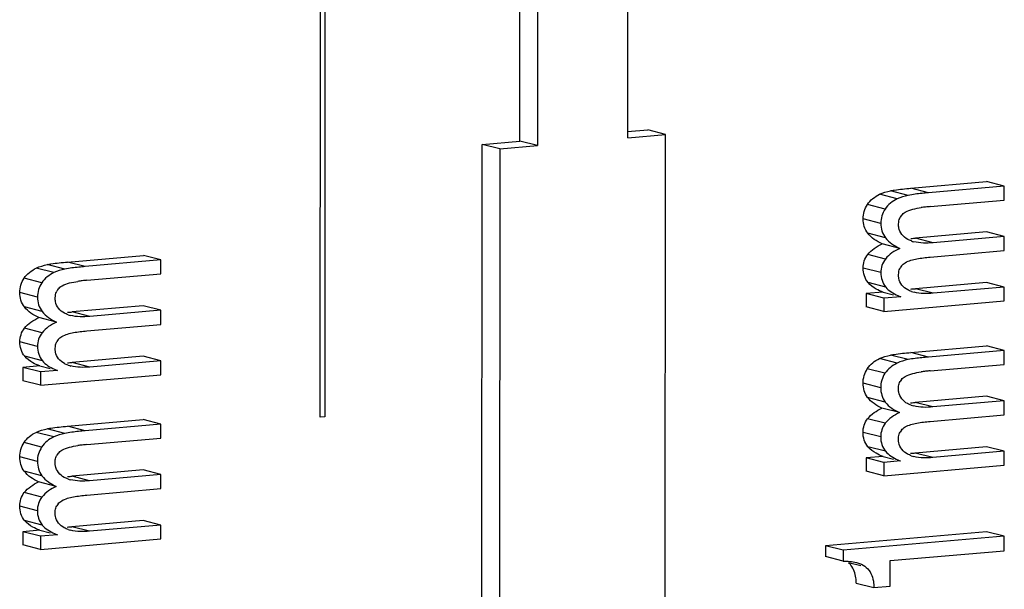
# Model space of a CAD drawing. Units: millimetres. Extents: x 0 to 1189, y 0 to 841.
# Drawn here: x 122 to 124, y 501 to 502 of the extents above; entities that cross this region are included whole.
import ezdxf

# ---------------------------------------------------------------- set-up
doc = ezdxf.new("R2010")
doc.units = ezdxf.units.MM
doc.header["$LTSCALE"] = 65.395
doc.layers.get('0').update_dxf_attribs({"linetype": 'CONTINUOUS'})

msp = doc.modelspace()

# ---------------------------------------------------------------- linework, layer by layer
at = {"color": 7, "linetype": 'Continuous'}
for p, q in [((122.69803, 501.43778), (122.69968, 503.90943)), ((122.70745, 503.91061), (122.70579, 501.43845)), ((123.04126, 501.91266), (123.04186, 502.80243)), ((123.22689, 501.91844), (123.22749, 502.80821)), ((123.0722, 502.79462), (123.0716, 501.90486)), ((123.22598, 501.92882), (123.26126, 501.93191)), ((123.22689, 501.91844), (123.2916, 501.9241)), ((123.2916, 501.9241), (123.26126, 501.93191)), ((123.2907, 500.58946), (123.2916, 501.9241)), ((122.97566, 500.57235), (122.97656, 501.907)), ((122.97656, 501.907), (123.04126, 501.91266)), ((123.0069, 501.8992), (122.97656, 501.907)), ((123.0069, 501.8992), (123.006, 500.56455)), ((123.0069, 501.8992), (123.0716, 501.90486)), ((123.0716, 501.90486), (123.04126, 501.91266)), ((123.71324, 501.83148), (123.84351, 501.84288)), ((123.87385, 501.83507), (123.74358, 501.82368)), ((123.87385, 501.83507), (123.84351, 501.84288)), ((123.87383, 501.81115), (123.87385, 501.83507)), ((123.74646, 501.80001), (123.87383, 501.81115)), ((123.69213, 501.76908), (123.69243, 501.77355)), ((123.84345, 501.75636), (123.7211, 501.74566)), ((123.87379, 501.74856), (123.75144, 501.73786)), ((123.87379, 501.74856), (123.84345, 501.75636)), ((123.87377, 501.72424), (123.87379, 501.74856)), ((123.69403, 501.72818), (123.66369, 501.73599)), ((122.26385, 501.70467), (122.39412, 501.71607)), ((122.42446, 501.70827), (122.39412, 501.71607)), ((123.7464, 501.7131), (123.87377, 501.72424)), ((122.42446, 501.70827), (122.29419, 501.69687)), ((122.42444, 501.68435), (122.42446, 501.70827)), ((122.29707, 501.6732), (122.42444, 501.68435)), ((123.69207, 501.6823), (123.69238, 501.68673)), ((123.84339, 501.66945), (123.72104, 501.65875)), ((123.87373, 501.66165), (123.75138, 501.65095)), ((123.87373, 501.66165), (123.84339, 501.66945)), ((123.87371, 501.63773), (123.87373, 501.66165)), ((122.24274, 501.64227), (122.24305, 501.64675)), ((123.63639, 501.65028), (123.63637, 501.62742)), ((123.66557, 501.65283), (123.63639, 501.65028)), ((123.66673, 501.64248), (123.63639, 501.65028)), ((123.66557, 501.65283), (123.68332, 501.64827)), ((123.69591, 501.64503), (123.66673, 501.64248)), ((122.39406, 501.62956), (122.27172, 501.61886)), ((122.4244, 501.62176), (122.39406, 501.62956)), ((123.66673, 501.64248), (123.66671, 501.61962)), ((123.66671, 501.61962), (123.87371, 501.63773)), ((122.4244, 501.62176), (122.30206, 501.61105)), ((122.42439, 501.59744), (122.4244, 501.62176)), ((123.66671, 501.61962), (123.63637, 501.62742)), ((122.24465, 501.60138), (122.21431, 501.60918)), ((122.29701, 501.58629), (122.42439, 501.59744)), ((122.24268, 501.55549), (122.24299, 501.55992)), ((123.71305, 501.54905), (123.84332, 501.56045)), ((123.87366, 501.55265), (123.84332, 501.56045)), ((123.87366, 501.55265), (123.74339, 501.54125)), ((123.87364, 501.52873), (123.87366, 501.55265)), ((122.21619, 501.52603), (122.187, 501.52348)), ((122.21619, 501.52603), (122.23393, 501.52146)), ((122.394, 501.54265), (122.27166, 501.53195)), ((122.42434, 501.53485), (122.302, 501.52414)), ((122.42434, 501.53485), (122.394, 501.54265)), ((122.42433, 501.51092), (122.42434, 501.53485)), ((123.74627, 501.51758), (123.87364, 501.52873)), ((122.187, 501.52348), (122.18698, 501.50062)), ((122.21734, 501.51567), (122.187, 501.52348)), ((122.21734, 501.51567), (122.21732, 501.49281)), ((122.21732, 501.49281), (122.42433, 501.51092)), ((122.24653, 501.51823), (122.21734, 501.51567)), ((122.21732, 501.49281), (122.18698, 501.50062)), ((123.69194, 501.48665), (123.69224, 501.49113)), ((123.84326, 501.47394), (123.72091, 501.46323)), ((123.8736, 501.46613), (123.75125, 501.45543)), ((123.8736, 501.46613), (123.84326, 501.47394)), ((123.87358, 501.44182), (123.8736, 501.46613)), ((123.69385, 501.44576), (123.66351, 501.45356)), ((123.74621, 501.43067), (123.87358, 501.44182)), ((122.26366, 501.42225), (122.39393, 501.43365)), ((122.42427, 501.42584), (122.294, 501.41444)), ((122.42427, 501.42584), (122.39393, 501.43365)), ((122.42425, 501.40192), (122.42427, 501.42584)), ((122.70579, 501.43845), (122.69803, 501.43778)), ((122.29688, 501.39078), (122.42425, 501.40192)), ((123.69188, 501.39987), (123.69219, 501.4043)), ((123.8432, 501.38703), (123.72085, 501.37632)), ((123.87354, 501.37922), (123.75119, 501.36852)), ((123.87354, 501.37922), (123.8432, 501.38703)), ((123.87352, 501.3553), (123.87354, 501.37922)), ((122.24255, 501.35985), (122.24286, 501.36432)), ((123.6362, 501.36785), (123.63618, 501.345)), ((123.66538, 501.37041), (123.6362, 501.36785)), ((123.66654, 501.36005), (123.6362, 501.36785)), ((123.66538, 501.37041), (123.68313, 501.36584)), ((123.66654, 501.36005), (123.66652, 501.33719)), ((123.69572, 501.3626), (123.66654, 501.36005)), ((122.39387, 501.34713), (122.27153, 501.33643)), ((122.42421, 501.33933), (122.39387, 501.34713)), ((123.66652, 501.33719), (123.63618, 501.345)), ((123.66652, 501.33719), (123.87352, 501.3553)), ((122.24446, 501.31895), (122.21412, 501.32676)), ((122.42421, 501.33933), (122.30187, 501.32863)), ((122.4242, 501.31501), (122.42421, 501.33933)), ((122.29682, 501.30387), (122.4242, 501.31501)), ((122.2425, 501.27307), (122.2428, 501.2775)), ((122.39381, 501.26022), (122.27147, 501.24952)), ((122.42415, 501.25242), (122.39381, 501.26022)), ((122.18681, 501.24105), (122.1868, 501.21819)), ((122.216, 501.2436), (122.18681, 501.24105)), ((122.21715, 501.23325), (122.18681, 501.24105)), ((122.216, 501.2436), (122.23374, 501.23904)), ((122.42415, 501.25242), (122.30181, 501.24171)), ((122.42414, 501.2285), (122.42415, 501.25242)), ((123.8431, 501.24101), (123.56633, 501.2168)), ((123.87344, 501.23321), (123.8431, 501.24101)), ((122.21715, 501.23325), (122.21714, 501.21039)), ((122.21714, 501.21039), (122.42414, 501.2285)), ((122.24634, 501.2358), (122.21715, 501.23325)), ((123.87344, 501.23321), (123.59667, 501.209)), ((123.87343, 501.20836), (123.87344, 501.23321)), ((122.21714, 501.21039), (122.1868, 501.21819)), ((123.56633, 501.2168), (123.56631, 501.19819)), ((123.59667, 501.209), (123.56633, 501.2168)), ((123.59667, 501.209), (123.59665, 501.19039)), ((123.67783, 501.19125), (123.87343, 501.20836)), ((123.59665, 501.19039), (123.56631, 501.19819)), ((123.6197, 501.18799), (123.62523, 501.18626)), ((123.6778, 501.14726), (123.67783, 501.19125)), ((123.61943, 501.15261), (123.64977, 501.14481)), ((123.64977, 501.14481), (123.6778, 501.14726))]:
    msp.add_line(p, q, dxfattribs=at)
at = {"color": 9, "linetype": 'Continuous'}
for p, q in [((123.74358, 501.82368), (123.71324, 501.83148)), ((123.68984, 501.81326), (123.6595, 501.82106)), ((123.70878, 501.8193), (123.67844, 501.82711)), ((123.66895, 501.79575), (123.63862, 501.80356)), ((123.66159, 501.77106), (123.63125, 501.77886)), ((123.6695, 501.74637), (123.63916, 501.75417)), ((123.75144, 501.73786), (123.7211, 501.74566)), ((123.66948, 501.70982), (123.63914, 501.71763)), ((122.2594, 501.6925), (122.22906, 501.7003)), ((122.29419, 501.69687), (122.26385, 501.70467)), ((122.24045, 501.68646), (122.21011, 501.69426)), ((123.66154, 501.68641), (123.6312, 501.69421)), ((122.21957, 501.66895), (122.18923, 501.67675)), ((123.67002, 501.66163), (123.63968, 501.66944)), ((122.21221, 501.64425), (122.18187, 501.65206)), ((123.75138, 501.65095), (123.72104, 501.65875)), ((122.22012, 501.61956), (122.18978, 501.62737)), ((122.30206, 501.61105), (122.27172, 501.61886)), ((122.22009, 501.58302), (122.18975, 501.59082)), ((122.21215, 501.5596), (122.18181, 501.5674)), ((123.70859, 501.53688), (123.67825, 501.54468)), ((123.74339, 501.54125), (123.71305, 501.54905)), ((122.22064, 501.53483), (122.1903, 501.54263)), ((122.302, 501.52414), (122.27166, 501.53195)), ((123.68965, 501.53083), (123.65931, 501.53864)), ((123.66877, 501.51333), (123.63843, 501.52113)), ((123.66141, 501.48863), (123.63107, 501.49644)), ((123.66931, 501.46394), (123.63897, 501.47175)), ((123.75125, 501.45543), (123.72091, 501.46323)), ((123.66929, 501.4274), (123.63895, 501.4352)), ((122.24026, 501.40403), (122.20992, 501.41183)), ((122.25921, 501.41007), (122.22887, 501.41788)), ((122.294, 501.41444), (122.26366, 501.42225)), ((123.66135, 501.40398), (123.63101, 501.41178)), ((122.21938, 501.38652), (122.18904, 501.39433)), ((123.66984, 501.37921), (123.6395, 501.38701)), ((123.75119, 501.36852), (123.72085, 501.37632)), ((122.21202, 501.36183), (122.18168, 501.36963)), ((122.21993, 501.33714), (122.18959, 501.34494)), ((122.30187, 501.32863), (122.27153, 501.33643)), ((122.2199, 501.30059), (122.18956, 501.3084)), ((122.21196, 501.27717), (122.18162, 501.28498)), ((122.22045, 501.2524), (122.19011, 501.26021)), ((122.30181, 501.24171), (122.27147, 501.24952)), ((123.62703, 501.18215), (123.60631, 501.18748))]:
    msp.add_line(p, q, dxfattribs=at)
at = {"color": 7, "linetype": 'Continuous'}
for centre, radius, start, end in [((123.76434, 501.57218), 0.2285, 96.46693, 98.38406), ((123.77241, 501.50157), 0.29957, 94.96917, 96.47895), ((123.71365, 501.77153), 0.02119, 140.1228, 151.48883), ((123.70808, 501.89015), 0.14507, 271.97351, 273.89954), ((123.7318, 501.79222), 0.05432, 251.0055, 255.6362), ((123.707, 501.90664), 0.1616, 273.88611, 275.00763), ((123.71353, 501.68463), 0.02115, 140.00242, 151.35045), ((122.31497, 501.44527), 0.2286, 96.4651, 98.38004), ((122.32302, 501.37472), 0.29961, 94.96924, 96.47711), ((122.26427, 501.64473), 0.02119, 140.11871, 151.48898), ((123.7293, 501.73525), 0.0962, 246.46166, 249.69088), ((123.70823, 501.80363), 0.14544, 271.9018, 275.05436), ((123.73243, 501.7061), 0.05511, 250.71337, 255.63999), ((122.2587, 501.76336), 0.14508, 271.97713, 273.89937), ((122.28242, 501.66543), 0.05433, 251.01501, 255.63596), ((122.25761, 501.77984), 0.1616, 273.88603, 275.00763), ((122.26414, 501.55782), 0.02115, 139.99834, 151.35059), ((122.25884, 501.67684), 0.14546, 271.90545, 275.05423), ((122.28305, 501.5793), 0.05512, 250.72259, 255.63976), ((122.27992, 501.60846), 0.09621, 246.46485, 249.69079), ((123.76415, 501.28975), 0.2285, 96.46693, 98.38406), ((123.77222, 501.21914), 0.29957, 94.96917, 96.47895), ((123.71347, 501.48911), 0.02119, 140.1228, 151.48883), ((123.70789, 501.60772), 0.14507, 271.97351, 273.89954), ((123.73161, 501.5098), 0.05432, 251.0055, 255.6362), ((123.70681, 501.62422), 0.1616, 273.88611, 275.00763), ((123.71334, 501.4022), 0.02115, 140.00242, 151.35045), ((122.32284, 501.09229), 0.29961, 94.96924, 96.47711), ((122.26408, 501.3623), 0.02119, 140.11871, 151.48898), ((122.31478, 501.16284), 0.2286, 96.4651, 98.38004), ((123.70804, 501.5212), 0.14544, 271.9018, 275.05436), ((123.72911, 501.45283), 0.0962, 246.46166, 249.69088), ((123.73225, 501.42367), 0.05511, 250.71337, 255.63999), ((122.25851, 501.48093), 0.14508, 271.97713, 273.89937), ((122.28223, 501.383), 0.05433, 251.01501, 255.63596), ((122.25742, 501.49741), 0.1616, 273.88603, 275.00763), ((122.26395, 501.2754), 0.02115, 139.99834, 151.35059), ((122.25865, 501.39441), 0.14546, 271.90545, 275.05423), ((122.28286, 501.29688), 0.05512, 250.72259, 255.63976), ((122.27973, 501.32603), 0.09621, 246.46485, 249.69079), ((123.58563, 501.16346), 0.0317, 38.73281, 49.26228)]:
    msp.add_arc(centre, radius, start, end, dxfattribs=at)
for points, knots in [([(123.67844, 501.82711), (123.68054, 501.82754), (123.69206, 501.82953), (123.70372, 501.83065), (123.71324, 501.83148)], [0, 0, 0, 0, 0.1826649, 1, 1, 1, 1]), ([(123.74358, 501.82368), (123.73988, 501.82335), (123.72824, 501.82223), (123.71659, 501.82093), (123.70878, 501.8193)], [0, 0, 0, 0, 0.3176106, 1, 1, 1, 1]), ([(123.69243, 501.77355), (123.69264, 501.775), (123.69326, 501.77779), (123.69437, 501.78043), (123.69503, 501.78165)], [0, 0, 0, 0, 0.5124084, 1, 1, 1, 1]), ([(123.69739, 501.78512), (123.69826, 501.78616), (123.70023, 501.78812), (123.70252, 501.7897), (123.70374, 501.79042)], [0, 0, 0, 0, 0.4871401, 1, 1, 1, 1]), ([(123.69257, 501.7635), (123.69242, 501.7644), (123.6922, 501.76626), (123.69213, 501.76813), (123.69213, 501.76908)], [0, 0, 0, 0, 0.4900625, 1, 1, 1, 1]), ([(123.71412, 501.74086), (123.71301, 501.74124), (123.71085, 501.74208), (123.70877, 501.74307), (123.70777, 501.7436)], [0, 0, 0, 0, 0.5098019, 1, 1, 1, 1]), ([(122.22906, 501.7003), (122.23115, 501.70074), (122.24268, 501.70273), (122.25433, 501.70384), (122.26385, 501.70467)], [0, 0, 0, 0, 0.1826649, 1, 1, 1, 1]), ([(122.29419, 501.69687), (122.29049, 501.69655), (122.27886, 501.69543), (122.26721, 501.69412), (122.2594, 501.6925)], [0, 0, 0, 0, 0.3176106, 1, 1, 1, 1]), ([(123.69733, 501.69822), (123.69819, 501.69925), (123.70018, 501.70121), (123.70246, 501.70279), (123.70368, 501.70351)], [0, 0, 0, 0, 0.4867897, 1, 1, 1, 1]), ([(123.69253, 501.6767), (123.69237, 501.67761), (123.69214, 501.67947), (123.69207, 501.68134), (123.69207, 501.6823)], [0, 0, 0, 0, 0.4902736, 1, 1, 1, 1]), ([(123.69238, 501.68673), (123.69258, 501.68816), (123.6932, 501.69094), (123.69431, 501.69356), (123.69497, 501.69477)], [0, 0, 0, 0, 0.5119748, 1, 1, 1, 1]), ([(122.24801, 501.65832), (122.24887, 501.65935), (122.25085, 501.66131), (122.25313, 501.6629), (122.25435, 501.66362)], [0, 0, 0, 0, 0.4871413, 1, 1, 1, 1]), ([(122.24305, 501.64675), (122.24325, 501.64819), (122.24387, 501.65098), (122.24498, 501.65362), (122.24565, 501.65484)], [0, 0, 0, 0, 0.5124114, 1, 1, 1, 1]), ([(123.71423, 501.65408), (123.71313, 501.65447), (123.71098, 501.65531), (123.7089, 501.65631), (123.7079, 501.65684)], [0, 0, 0, 0, 0.5088192, 1, 1, 1, 1]), ([(122.24319, 501.63669), (122.24304, 501.6376), (122.24281, 501.63945), (122.24274, 501.64132), (122.24274, 501.64227)], [0, 0, 0, 0, 0.4900588, 1, 1, 1, 1]), ([(122.26474, 501.61405), (122.26363, 501.61444), (122.26147, 501.61527), (122.25938, 501.61627), (122.25838, 501.6168)], [0, 0, 0, 0, 0.5098149, 1, 1, 1, 1]), ([(122.24299, 501.55992), (122.24319, 501.56136), (122.24381, 501.56413), (122.24492, 501.56675), (122.24558, 501.56796)], [0, 0, 0, 0, 0.5119778, 1, 1, 1, 1]), ([(122.24794, 501.57142), (122.24881, 501.57245), (122.25079, 501.5744), (122.25307, 501.57599), (122.2543, 501.57671)], [0, 0, 0, 0, 0.486791, 1, 1, 1, 1]), ([(122.24314, 501.54989), (122.24299, 501.5508), (122.24276, 501.55266), (122.24268, 501.55454), (122.24268, 501.55549)], [0, 0, 0, 0, 0.49027, 1, 1, 1, 1]), ([(123.67825, 501.54468), (123.68035, 501.54512), (123.69187, 501.54711), (123.70353, 501.54822), (123.71305, 501.54905)], [0, 0, 0, 0, 0.1826649, 1, 1, 1, 1]), ([(122.26485, 501.52728), (122.26375, 501.52767), (122.2616, 501.52851), (122.25952, 501.52951), (122.25852, 501.53004)], [0, 0, 0, 0, 0.5088309, 1, 1, 1, 1]), ([(123.74339, 501.54125), (123.73969, 501.54093), (123.72806, 501.53981), (123.71641, 501.5385), (123.70859, 501.53688)], [0, 0, 0, 0, 0.3176106, 1, 1, 1, 1]), ([(123.69224, 501.49113), (123.69245, 501.49257), (123.69307, 501.49536), (123.69418, 501.498), (123.69484, 501.49922)], [0, 0, 0, 0, 0.5124084, 1, 1, 1, 1]), ([(123.6972, 501.50269), (123.69807, 501.50373), (123.70004, 501.50569), (123.70233, 501.50728), (123.70355, 501.508)], [0, 0, 0, 0, 0.4871401, 1, 1, 1, 1]), ([(123.69238, 501.48107), (123.69223, 501.48198), (123.69201, 501.48383), (123.69194, 501.4857), (123.69194, 501.48665)], [0, 0, 0, 0, 0.4900625, 1, 1, 1, 1]), ([(123.71393, 501.45843), (123.71282, 501.45882), (123.71066, 501.45965), (123.70858, 501.46065), (123.70758, 501.46118)], [0, 0, 0, 0, 0.5098019, 1, 1, 1, 1]), ([(122.22887, 501.41788), (122.23096, 501.41831), (122.24249, 501.4203), (122.25414, 501.42142), (122.26366, 501.42225)], [0, 0, 0, 0, 0.1826649, 1, 1, 1, 1]), ([(122.294, 501.41444), (122.2903, 501.41412), (122.27867, 501.413), (122.26702, 501.4117), (122.25921, 501.41007)], [0, 0, 0, 0, 0.3176106, 1, 1, 1, 1]), ([(123.69219, 501.4043), (123.69239, 501.40574), (123.69301, 501.40851), (123.69412, 501.41113), (123.69478, 501.41234)], [0, 0, 0, 0, 0.5119748, 1, 1, 1, 1]), ([(123.69714, 501.41579), (123.698, 501.41683), (123.69999, 501.41878), (123.70227, 501.42036), (123.70349, 501.42109)], [0, 0, 0, 0, 0.4867897, 1, 1, 1, 1]), ([(123.69234, 501.39427), (123.69218, 501.39518), (123.69195, 501.39704), (123.69188, 501.39892), (123.69188, 501.39987)], [0, 0, 0, 0, 0.4902736, 1, 1, 1, 1]), ([(122.24782, 501.37589), (122.24868, 501.37693), (122.25066, 501.37888), (122.25294, 501.38047), (122.25416, 501.38119)], [0, 0, 0, 0, 0.4871413, 1, 1, 1, 1]), ([(123.71404, 501.37166), (123.71294, 501.37205), (123.71079, 501.37289), (123.70871, 501.37388), (123.70771, 501.37442)], [0, 0, 0, 0, 0.5088192, 1, 1, 1, 1]), ([(122.243, 501.35427), (122.24285, 501.35517), (122.24262, 501.35703), (122.24255, 501.35889), (122.24255, 501.35985)], [0, 0, 0, 0, 0.4900588, 1, 1, 1, 1]), ([(122.24286, 501.36432), (122.24306, 501.36576), (122.24368, 501.36856), (122.24479, 501.3712), (122.24546, 501.37242)], [0, 0, 0, 0, 0.5124114, 1, 1, 1, 1]), ([(122.26455, 501.33163), (122.26344, 501.33201), (122.26128, 501.33284), (122.25919, 501.33384), (122.25819, 501.33437)], [0, 0, 0, 0, 0.5098149, 1, 1, 1, 1]), ([(122.24775, 501.28899), (122.24862, 501.29002), (122.2506, 501.29198), (122.25288, 501.29356), (122.25411, 501.29428)], [0, 0, 0, 0, 0.486791, 1, 1, 1, 1]), ([(122.24295, 501.26747), (122.2428, 501.26837), (122.24257, 501.27024), (122.2425, 501.27211), (122.2425, 501.27307)], [0, 0, 0, 0, 0.49027, 1, 1, 1, 1]), ([(122.2428, 501.2775), (122.243, 501.27893), (122.24362, 501.2817), (122.24473, 501.28432), (122.2454, 501.28553)], [0, 0, 0, 0, 0.5119778, 1, 1, 1, 1]), ([(122.26467, 501.24485), (122.26356, 501.24524), (122.26141, 501.24608), (122.25933, 501.24708), (122.25833, 501.24761)], [0, 0, 0, 0, 0.5088309, 1, 1, 1, 1]), ([(123.61943, 501.15261), (123.61938, 501.15573), (123.61871, 501.16642), (123.61514, 501.17733), (123.61035, 501.18329)], [0, 0, 0, 0, 0.2895209, 1, 1, 1, 1]), ([(123.63665, 501.17967), (123.64339, 501.17387), (123.64888, 501.16102), (123.64971, 501.14853), (123.64977, 501.14481)], [0, 0, 0, 0, 0.7046024, 1, 1, 1, 1])]:
    msp.add_open_spline(points, degree=3, knots=knots, dxfattribs=at)
for points in [[(123.63862, 501.80356), (123.64361, 501.81114), (123.65132, 501.8171), (123.6595, 501.82106)], [(123.6595, 501.82106), (123.66549, 501.8239), (123.67195, 501.82576), (123.67844, 501.82711)], [(123.70878, 501.8193), (123.70229, 501.81795), (123.69583, 501.81609), (123.68984, 501.81326)], [(123.63125, 501.77886), (123.63126, 501.78745), (123.6338, 501.79644), (123.63862, 501.80356)], [(123.68984, 501.81326), (123.68166, 501.8093), (123.67395, 501.80334), (123.66895, 501.79575)], [(123.71668, 501.79541), (123.7214, 501.79664), (123.7262, 501.79752), (123.73102, 501.79823)], [(123.66895, 501.79575), (123.66414, 501.78864), (123.6616, 501.77965), (123.66159, 501.77106)], [(123.70374, 501.79042), (123.7077, 501.7928), (123.71221, 501.79424), (123.71668, 501.79541)], [(123.63916, 501.75417), (123.63391, 501.76103), (123.63125, 501.77022), (123.63125, 501.77886)], [(123.66159, 501.77106), (123.66159, 501.76242), (123.66425, 501.75323), (123.6695, 501.74637)], [(123.70777, 501.7436), (123.70037, 501.74748), (123.69395, 501.75527), (123.69257, 501.7635)], [(123.66369, 501.73599), (123.65447, 501.74029), (123.64525, 501.74601), (123.63916, 501.75417)], [(123.6695, 501.74637), (123.67559, 501.73821), (123.68481, 501.73248), (123.69403, 501.72818)], [(123.63914, 501.71763), (123.64535, 501.72574), (123.65452, 501.73149), (123.66369, 501.73599)], [(123.75144, 501.73786), (123.74043, 501.73689), (123.72903, 501.73685), (123.71833, 501.7396)], [(123.6312, 501.69421), (123.6312, 501.70245), (123.63406, 501.71114), (123.63914, 501.71763)], [(123.69403, 501.72818), (123.68486, 501.72368), (123.67569, 501.71794), (123.66948, 501.70982)], [(123.72364, 501.71008), (123.73115, 501.71154), (123.73878, 501.71243), (123.7464, 501.7131)], [(122.21011, 501.69426), (122.21611, 501.69709), (122.22257, 501.69895), (122.22906, 501.7003)], [(123.66948, 501.70982), (123.6644, 501.70333), (123.66154, 501.69465), (123.66154, 501.68641)], [(123.70368, 501.70351), (123.70969, 501.70712), (123.71677, 501.70874), (123.72364, 501.71008)], [(122.18923, 501.67675), (122.19423, 501.68434), (122.20194, 501.6903), (122.21011, 501.69426)], [(122.24045, 501.68646), (122.23228, 501.6825), (122.22457, 501.67653), (122.21957, 501.66895)], [(122.2594, 501.6925), (122.25291, 501.69115), (122.24645, 501.68929), (122.24045, 501.68646)], [(123.63968, 501.66944), (123.63408, 501.67613), (123.63119, 501.68548), (123.6312, 501.69421)], [(123.66154, 501.68641), (123.66153, 501.67768), (123.66442, 501.66833), (123.67002, 501.66163)], [(122.18187, 501.65206), (122.18187, 501.66065), (122.18442, 501.66964), (122.18923, 501.67675)], [(122.21957, 501.66895), (122.21476, 501.66183), (122.21221, 501.65284), (122.21221, 501.64425)], [(122.25435, 501.66362), (122.25832, 501.666), (122.26283, 501.66744), (122.26731, 501.66861)], [(122.26731, 501.66861), (122.27203, 501.66984), (122.27683, 501.67072), (122.28165, 501.67143)], [(123.65376, 501.6582), (123.64852, 501.66113), (123.64354, 501.66483), (123.63968, 501.66944)], [(123.67002, 501.66163), (123.67547, 501.65513), (123.68311, 501.65045), (123.69088, 501.64705)], [(123.7079, 501.65684), (123.70049, 501.66073), (123.69395, 501.66845), (123.69253, 501.6767)], [(122.18978, 501.62737), (122.18452, 501.63423), (122.18186, 501.64342), (122.18187, 501.65206)], [(123.66557, 501.65283), (123.66152, 501.65434), (123.65754, 501.65609), (123.65376, 501.6582)], [(123.75138, 501.65095), (123.74054, 501.65), (123.72931, 501.65), (123.71877, 501.65271)], [(122.21221, 501.64425), (122.2122, 501.63561), (122.21486, 501.62642), (122.22012, 501.61956)], [(122.25838, 501.6168), (122.25099, 501.62067), (122.24456, 501.62846), (122.24319, 501.63669)], [(122.21431, 501.60918), (122.20508, 501.61348), (122.19586, 501.61921), (122.18978, 501.62737)], [(122.22012, 501.61956), (122.2262, 501.6114), (122.23542, 501.60568), (122.24465, 501.60138)], [(122.30206, 501.61105), (122.29104, 501.61009), (122.27965, 501.61004), (122.26894, 501.6128)], [(122.18975, 501.59082), (122.19596, 501.59894), (122.20513, 501.60468), (122.21431, 501.60918)], [(122.24465, 501.60138), (122.23547, 501.59688), (122.2263, 501.59114), (122.22009, 501.58302)], [(122.18181, 501.5674), (122.18182, 501.57565), (122.18467, 501.58433), (122.18975, 501.59082)], [(122.22009, 501.58302), (122.21501, 501.57653), (122.21216, 501.56784), (122.21215, 501.5596)], [(122.2543, 501.57671), (122.26031, 501.58032), (122.26739, 501.58194), (122.27427, 501.58328)], [(122.27427, 501.58328), (122.28178, 501.58473), (122.2894, 501.58563), (122.29701, 501.58629)], [(122.1903, 501.54263), (122.1847, 501.54933), (122.18181, 501.55868), (122.18181, 501.5674)], [(122.21215, 501.5596), (122.21215, 501.55087), (122.21504, 501.54152), (122.22064, 501.53483)], [(122.25852, 501.53004), (122.2511, 501.53393), (122.24457, 501.54165), (122.24314, 501.54989)], [(123.65931, 501.53864), (123.6653, 501.54147), (123.67177, 501.54333), (123.67825, 501.54468)], [(122.20437, 501.5314), (122.19913, 501.53433), (122.19415, 501.53803), (122.1903, 501.54263)], [(122.21619, 501.52603), (122.21213, 501.52753), (122.20815, 501.52929), (122.20437, 501.5314)], [(122.22064, 501.53483), (122.22608, 501.52832), (122.23372, 501.52364), (122.2415, 501.52025)], [(123.63843, 501.52113), (123.64343, 501.52872), (123.65114, 501.53468), (123.65931, 501.53864)], [(123.68965, 501.53083), (123.68148, 501.52687), (123.67377, 501.52091), (123.66877, 501.51333)], [(123.70859, 501.53688), (123.70211, 501.53553), (123.69564, 501.53367), (123.68965, 501.53083)], [(122.302, 501.52414), (122.29115, 501.52319), (122.27993, 501.5232), (122.26938, 501.52591)], [(123.63107, 501.49644), (123.63107, 501.50502), (123.63362, 501.51401), (123.63843, 501.52113)], [(123.66877, 501.51333), (123.66396, 501.50621), (123.66141, 501.49722), (123.66141, 501.48863)], [(123.70355, 501.508), (123.70752, 501.51038), (123.71202, 501.51182), (123.7165, 501.51299)], [(123.7165, 501.51299), (123.72121, 501.51421), (123.72602, 501.51509), (123.73083, 501.51581)], [(123.63897, 501.47175), (123.63372, 501.47861), (123.63106, 501.48779), (123.63107, 501.49644)], [(123.66141, 501.48863), (123.6614, 501.47999), (123.66406, 501.4708), (123.66931, 501.46394)], [(123.70758, 501.46118), (123.70019, 501.46505), (123.69376, 501.47284), (123.69238, 501.48107)], [(123.66351, 501.45356), (123.65428, 501.45786), (123.64506, 501.46359), (123.63897, 501.47175)], [(123.66931, 501.46394), (123.6754, 501.45578), (123.68462, 501.45006), (123.69385, 501.44576)], [(123.63895, 501.4352), (123.64516, 501.44332), (123.65433, 501.44906), (123.66351, 501.45356)], [(123.69385, 501.44576), (123.68467, 501.44126), (123.6755, 501.43551), (123.66929, 501.4274)], [(123.75125, 501.45543), (123.74024, 501.45447), (123.72884, 501.45442), (123.71814, 501.45717)], [(123.63101, 501.41178), (123.63101, 501.42003), (123.63387, 501.42871), (123.63895, 501.4352)], [(123.66929, 501.4274), (123.66421, 501.42091), (123.66135, 501.41222), (123.66135, 501.40398)], [(123.70349, 501.42109), (123.7095, 501.42469), (123.71658, 501.42632), (123.72345, 501.42765)], [(123.72345, 501.42765), (123.73097, 501.42911), (123.73859, 501.43), (123.74621, 501.43067)], [(122.18904, 501.39433), (122.19404, 501.40191), (122.20175, 501.40787), (122.20992, 501.41183)], [(122.20992, 501.41183), (122.21592, 501.41467), (122.22238, 501.41653), (122.22887, 501.41788)], [(122.25921, 501.41007), (122.25272, 501.40872), (122.24626, 501.40686), (122.24026, 501.40403)], [(123.6395, 501.38701), (123.63389, 501.39371), (123.631, 501.40306), (123.63101, 501.41178)], [(122.18168, 501.36963), (122.18168, 501.37822), (122.18423, 501.38721), (122.18904, 501.39433)], [(122.24026, 501.40403), (122.23209, 501.40007), (122.22438, 501.39411), (122.21938, 501.38652)], [(123.66135, 501.40398), (123.66134, 501.39525), (123.66423, 501.3859), (123.66984, 501.37921)], [(123.70771, 501.37442), (123.7003, 501.37831), (123.69376, 501.38603), (123.69234, 501.39427)], [(122.21938, 501.38652), (122.21457, 501.37941), (122.21202, 501.37042), (122.21202, 501.36183)], [(122.25416, 501.38119), (122.25813, 501.38357), (122.26264, 501.38502), (122.26712, 501.38618)], [(122.26712, 501.38618), (122.27184, 501.38741), (122.27664, 501.38829), (122.28146, 501.389)], [(123.65358, 501.37578), (123.64833, 501.3787), (123.64335, 501.38241), (123.6395, 501.38701)], [(123.66538, 501.37041), (123.66133, 501.37191), (123.65735, 501.37367), (123.65358, 501.37578)], [(123.66984, 501.37921), (123.67528, 501.3727), (123.68292, 501.36802), (123.69069, 501.36463)], [(122.18959, 501.34494), (122.18433, 501.3518), (122.18167, 501.36099), (122.18168, 501.36963)], [(122.21202, 501.36183), (122.21201, 501.35318), (122.21467, 501.344), (122.21993, 501.33714)], [(123.75119, 501.36852), (123.74035, 501.36757), (123.72912, 501.36758), (123.71858, 501.37029)], [(122.21412, 501.32676), (122.20489, 501.33106), (122.19567, 501.33678), (122.18959, 501.34494)], [(122.25819, 501.33437), (122.2508, 501.33824), (122.24437, 501.34604), (122.243, 501.35427)], [(122.18956, 501.3084), (122.19577, 501.31651), (122.20494, 501.32226), (122.21412, 501.32676)], [(122.21993, 501.33714), (122.22601, 501.32898), (122.23523, 501.32325), (122.24446, 501.31895)], [(122.30187, 501.32863), (122.29085, 501.32766), (122.27946, 501.32762), (122.26875, 501.33037)], [(122.18162, 501.28498), (122.18163, 501.29322), (122.18448, 501.30191), (122.18956, 501.3084)], [(122.24446, 501.31895), (122.23528, 501.31445), (122.22611, 501.30871), (122.2199, 501.30059)], [(122.2199, 501.30059), (122.21482, 501.2941), (122.21197, 501.28542), (122.21196, 501.27717)], [(122.25411, 501.29428), (122.26012, 501.29789), (122.2672, 501.29952), (122.27408, 501.30085)], [(122.27408, 501.30085), (122.28159, 501.30231), (122.28921, 501.3032), (122.29682, 501.30387)], [(122.19011, 501.26021), (122.18451, 501.2669), (122.18162, 501.27625), (122.18162, 501.28498)], [(122.21196, 501.27717), (122.21196, 501.26845), (122.21485, 501.2591), (122.22045, 501.2524)], [(122.20418, 501.24897), (122.19894, 501.2519), (122.19396, 501.2556), (122.19011, 501.26021)], [(122.25833, 501.24761), (122.25092, 501.2515), (122.24438, 501.25922), (122.24295, 501.26747)], [(122.216, 501.2436), (122.21194, 501.24511), (122.20796, 501.24687), (122.20418, 501.24897)], [(122.22045, 501.2524), (122.22589, 501.2459), (122.23354, 501.24122), (122.24131, 501.23782)], [(122.30181, 501.24171), (122.29096, 501.24077), (122.27974, 501.24077), (122.26919, 501.24348)], [(123.59665, 501.19039), (123.60438, 501.19046), (123.61222, 501.18992), (123.6197, 501.18799)], [(123.62523, 501.18626), (123.62935, 501.18471), (123.63332, 501.18254), (123.63665, 501.17967)]]:
    msp.add_open_spline(points, degree=3, dxfattribs=at)

doc.saveas('drawing.dxf')
